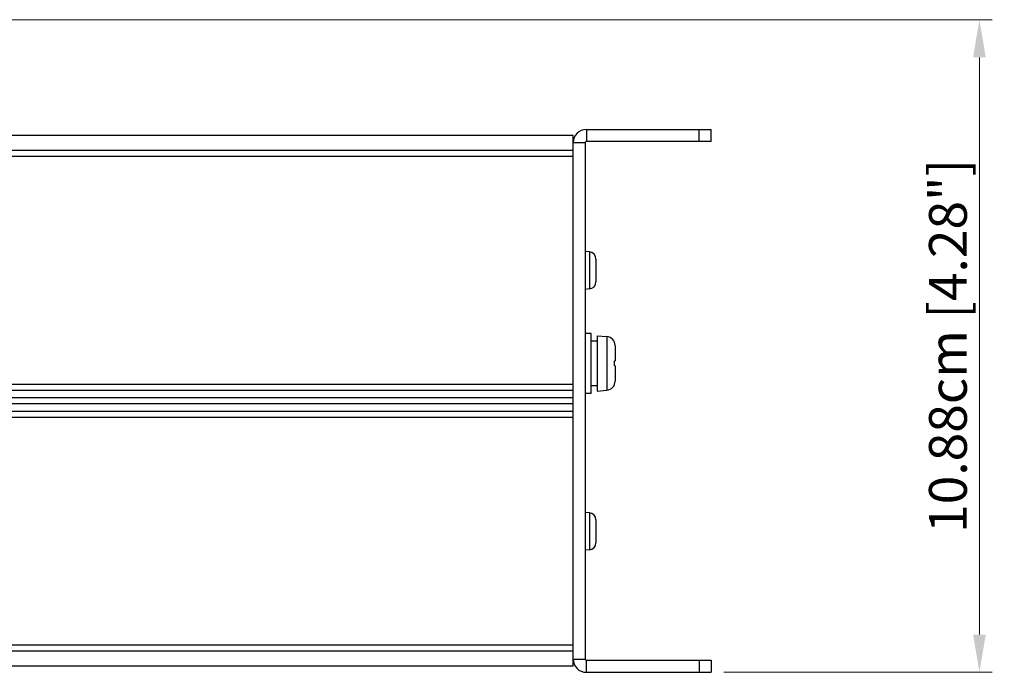
# Model space of a CAD drawing. Units: millimetres. Extents: x 0 to 840, y 0 to 594.
# Drawn here: x 513 to 677, y 248 to 357 of the extents above; entities that cross this region are included whole.
import ezdxf

# ---------------------------------------------------------------- set-up
doc = ezdxf.new("R2010")
doc.units = ezdxf.units.MM
doc.header["$LTSCALE"] = 1.8
doc.header["$PDMODE"] = 3
doc.header["$PDSIZE"] = 0.35
doc.layers.get('0').update_dxf_attribs({"linetype": 'CONTINUOUS'})
doc.layers.get('Defpoints').update_dxf_attribs({"linetype": 'CONTINUOUS'})
doc.layers.add('7_ALL_FEATURES', color=7, linetype='CONTINUOUS')
doc.layers.add('DIM', color=5, linetype='CONTINUOUS')
doc.dimstyles.get("Standard").update_dxf_attribs({"dimscale": 2.1, "dimtxt": 3, "dimasz": 3, "dimexe": 1, "dimexo": 1, "dimgap": 1, "dimtad": 1, "dimlfac": 0.1, "dimdsep": 46, "dimtxsty": 'Standard', "dimblk": '_FILLED', "dimcen": 3, "dimadec": 0, "dimazin": 2, "dimtfac": 1, "dimtmove": 0, "dimatfit": 3, "dimldrblk": '_FILLED', "dimfxl": 1, "dimtolj": 1, "dimtzin": 0, "dimlwd": 0, "dimlwe": 0, "dimarcsym": 0})

# ---------------------------------------------------------------- blocks, each defined once
blk = doc.blocks.new('_FILLED')
at = {"color": 0, "linetype": 'ByBlock'}
blk.add_solid([(0, 0), (-1, 0.167), (-1, -0.167)], dxfattribs=at)
blk = doc.blocks.new('*D9')
at = {"layer": 'Defpoints', "color": 0, "linetype": 'Continuous', "transparency": 16777216}
for p in [(291.98, 356.97), (673.35, 356.97), (628.64, 248.17)]:
    blk.add_point(p, dxfattribs=at)
at = {"layer": 'DIM', "color": 0, "linetype": 'Continuous', "lineweight": 0, "transparency": 16777216}
for p, q in [((294.08, 356.97), (675.45, 356.97)), ((673.35, 254.47), (673.35, 350.67)), ((630.74, 248.17), (675.45, 248.17))]:
    blk.add_line(p, q, dxfattribs=at)
at = {"layer": 'DIM', "color": 0, "linetype": 'Continuous', "lineweight": 0, "transparency": 16777216, "xscale": 6.300000000000001, "yscale": 6.300000000000001, "zscale": 6.300000000000001}
for p, rotation in [((673.35, 356.97), 90), ((673.35, 248.17), 270)]:
    blk.add_blockref('_FILLED', p, dxfattribs=dict(at, rotation=rotation))
at = {"layer": 'DIM', "color": 0, "linetype": 'Continuous', "transparency": 16777216, "insert": (668.1, 302.57), "char_height": 6.3, "attachment_point": 5, "rotation": 90}
blk.add_mtext('\\A1;10.88cm [4.28"]', dxfattribs=at)

msp = doc.modelspace()

# ---------------------------------------------------------------- linework, layer by layer
at = {"color": 7}
for p, q in [((607.837, 338.67), (628.637, 338.67)), ((607.837, 338.67), (607.837, 336.67)), ((626.637, 336.67), (626.637, 338.67)), ((628.637, 336.67), (628.637, 338.67)), ((605.637, 337.67), (169.637, 337.67)), ((605.637, 249.17), (605.637, 337.67)), ((605.637, 336.47), (607.637, 336.47)), ((605.637, 335.17), (169.637, 335.17)), ((605.637, 334.17), (169.637, 334.17)), ((608.637, 304.67), (607.637, 304.67)), ((608.637, 294.67), (608.637, 304.67)), ((609.637, 304.282), (611.268, 304.14)), ((609.637, 304.282), (609.637, 295.057)), ((611.268, 304.14), (611.268, 295.2)), ((608.637, 303.42), (609.637, 303.42)), ((612.637, 302.645), (612.637, 300.07)), ((612.534, 300.07), (612.637, 300.07)), ((612.637, 299.27), (612.534, 299.27)), ((612.637, 299.27), (612.637, 296.694)), ((605.637, 296.17), (169.637, 296.17)), ((609.637, 295.953), (608.637, 295.953)), ((605.637, 295.17), (169.637, 295.17)), ((605.637, 293.92), (169.637, 293.92)), ((608.637, 294.67), (607.637, 294.67)), ((609.637, 295.057), (611.268, 295.2)), ((605.637, 292.92), (169.637, 292.92)), ((605.637, 291.67), (169.637, 291.67)), ((605.637, 290.67), (169.637, 290.67)), ((605.637, 252.67), (169.637, 252.67)), ((605.637, 251.67), (169.637, 251.67)), ((605.637, 250.37), (607.637, 250.37)), ((607.837, 248.17), (607.837, 250.17)), ((626.637, 250.17), (626.637, 248.17)), ((628.637, 250.17), (628.637, 248.17)), ((605.637, 249.17), (169.637, 249.17)), ((607.837, 248.17), (628.637, 248.17))]:
    msp.add_line(p, q, dxfattribs=at)
at = {"color": 3}
for p, q in [((607.637, 336.47), (607.637, 250.37)), ((628.637, 336.67), (607.837, 336.67)), ((607.837, 250.17), (628.637, 250.17))]:
    msp.add_line(p, q, dxfattribs=at)
at = {"color": 7}
for centre, radius, start, end in [((607.837, 336.47), 2.2, 90, 180), ((611.137, 302.645), 1.5, 0, 85), ((603.379, 299.67), 9.163, 357.49805, 2.50195), ((611.137, 296.694), 1.5, 275, 0), ((607.837, 250.37), 2.2, 180, 270)]:
    msp.add_arc(centre, radius, start, end, dxfattribs=at)
at = {"color": 3}
for centre, start, end in [((607.837, 336.47), 90, 180), ((607.837, 250.37), 180, 270)]:
    msp.add_arc(centre, 0.2, start, end, dxfattribs=at)
at = {"layer": '7_ALL_FEATURES', "color": 7}
for p, q in [((608.342, 318.266), (607.637, 318.327)), ((608.342, 318.266), (608.342, 312.074)), ((609.437, 317.07), (609.437, 313.269)), ((608.342, 312.074), (607.637, 312.012)), ((608.342, 274.766), (607.637, 274.827)), ((608.342, 274.766), (608.342, 268.574)), ((609.437, 273.57), (609.437, 269.769)), ((608.342, 268.574), (607.637, 268.512))]:
    msp.add_line(p, q, dxfattribs=at)
for centre, start, end in [((608.237, 317.07), 0, 85), ((608.237, 313.269), 275, 0), ((608.237, 273.57), 0, 85), ((608.237, 269.769), 275, 0)]:
    msp.add_arc(centre, 1.2, start, end, dxfattribs=at)

# ---------------------------------------------------------------- dimensions: what is measured, and where the dimension line sits
at = {"layer": 'DIM', "color": 2, "linetype": 'Continuous'}
dim = msp.add_linear_dim(base=(673.354, 356.97), p1=(628.637, 248.17), p2=(291.978, 356.97), angle=90, dimstyle='Standard', override={"dimpost": 'cm'}, dxfattribs=at)
dim.commit()
dim.dimension.update_dxf_attribs({"geometry": '*D9', "text_midpoint": (673.354, 302.57), "dimtype": 160})

doc.saveas('drawing.dxf')
